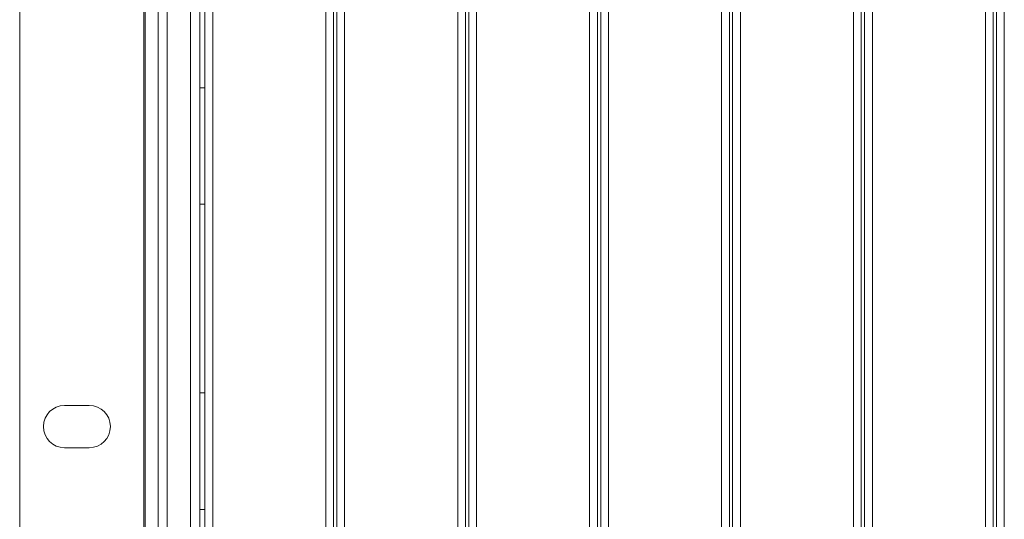
# Model space of a CAD drawing. Units: inches. Extents: x 5.5 to 67, y 6.8 to 44.3.
# Drawn here: x 5.5 to 11.6, y 35.2 to 38.3 of the extents above; entities that cross this region are included whole.
import ezdxf

# ---------------------------------------------------------------- set-up
doc = ezdxf.new("R2010")
doc.units = ezdxf.units.IN
doc.header["$MEASUREMENT"] = 0

msp = doc.modelspace()

# ---------------------------------------------------------------- linework, layer by layer
at = {"color": 7, "linetype": 'Continuous', "lineweight": 15}
for p, q in [((6.31218, 8.88733), (6.31218, 44.33533)), ((5.54818, 9.00733), (5.54818, 44.21533)), ((6.32018, 44.21533), (6.32018, 9.00733)), ((6.40018, 14.09933), (6.40018, 40.93933)), ((6.45618, 14.09933), (6.45618, 40.93933)), ((6.60018, 32.73533), (6.60018, 40.44133)), ((6.65618, 32.73533), (6.65618, 40.44133)), ((6.68818, 32.67933), (6.68818, 40.43933)), ((6.73618, 32.67933), (6.73618, 40.43933)), ((7.43218, 32.67933), (7.43218, 40.43933)), ((7.48018, 32.67933), (7.48018, 40.43933)), ((7.50018, 32.67933), (7.50018, 40.43933)), ((7.54818, 32.67933), (7.54818, 40.43933)), ((8.24418, 32.67933), (8.24418, 40.43933)), ((8.29218, 32.67933), (8.29218, 40.43933)), ((8.31218, 32.67933), (8.31218, 40.43933)), ((8.36018, 32.67933), (8.36018, 40.43933)), ((9.05618, 32.67933), (9.05618, 40.43933)), ((9.10418, 32.67933), (9.10418, 40.43933)), ((9.12418, 32.67933), (9.12418, 40.43933)), ((9.17218, 32.67933), (9.17218, 40.43933)), ((9.86818, 32.67933), (9.86818, 40.43933)), ((9.91618, 32.67933), (9.91618, 40.43933)), ((9.93618, 32.67933), (9.93618, 40.43933)), ((9.98418, 32.67933), (9.98418, 40.43933)), ((10.68018, 32.67933), (10.68018, 40.43933)), ((10.72818, 32.67933), (10.72818, 40.43933)), ((10.74818, 32.67933), (10.74818, 40.43933)), ((10.79618, 32.67933), (10.79618, 40.43933)), ((11.49218, 32.67933), (11.49218, 40.43933)), ((11.54018, 32.67933), (11.54018, 40.43933)), ((11.56018, 32.67933), (11.56018, 40.43933)), ((11.60818, 32.67933), (11.60818, 40.43933)), ((6.68818, 37.83933), (6.65618, 37.83933)), ((6.65618, 37.12253), (6.68818, 37.12253)), ((6.68818, 35.96253), (6.65618, 35.96253)), ((5.82418, 35.88533), (5.97618, 35.88533)), ((5.97618, 35.62533), (5.82418, 35.62533)), ((6.65618, 35.24573), (6.68818, 35.24573))]:
    msp.add_line(p, q, dxfattribs=at)
for centre, start, end in [((5.82418, 35.75533), 90, 270), ((5.97618, 35.75533), 270, 90)]:
    msp.add_arc(centre, 0.13, start, end, dxfattribs=at)

doc.saveas('drawing.dxf')
